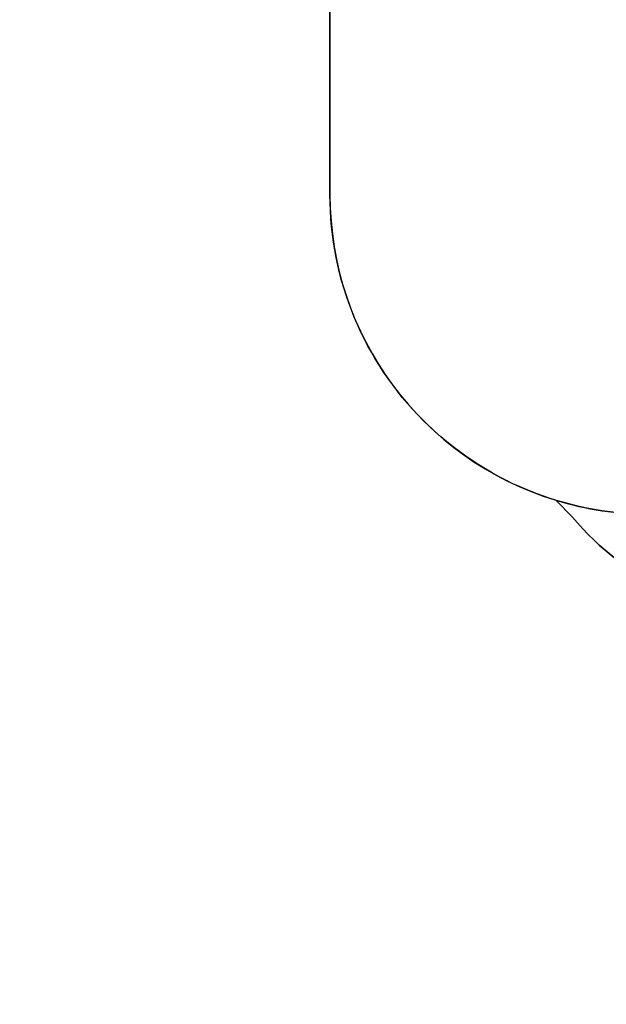
# Model space of a CAD drawing. Units: inches. Extents: x -490 to 1693, y -3643 to -2291.
# Drawn here: x -68 to 244, y -3643 to -3118 of the extents above; entities that cross this region are included whole.
import ezdxf

# ---------------------------------------------------------------- set-up
doc = ezdxf.new("R2010")
doc.units = ezdxf.units.IN
doc.header["$MEASUREMENT"] = 0
doc.layers.add('VP-EQ', color=7, linetype='Continuous', true_color=0x8a3492)
doc.layers.add('VP-HIC', color=6, linetype='Continuous')
doc.styles.get("Standard").update_dxf_attribs({"font": 'arial.ttf'})
doc.dimstyles.get("Standard").update_dxf_attribs({"dimtxt": 14, "dimasz": 20, "dimexe": 20, "dimexo": 50, "dimgap": 20, "dimtad": 0, "dimdec": 0, "dimzin": 0, "dimdsep": 46, "dimtxsty": 'Standard', "dimcen": -0.09, "dimadec": 0, "dimazin": 0, "dimtfac": 1, "dimtdec": 4, "dimtofl": 0, "dimtmove": 0, "dimatfit": 3, "dimfxl": 70, "dimfxlon": 1, "dimtolj": 1, "dimtzin": 0, "dimarcsym": 0})

# ---------------------------------------------------------------- blocks, each defined once
blk = doc.blocks.new('*D145')
at = {"layer": 'Defpoints', "color": 0}
for p in [(119.63, -2684.86), (628.15, -3440.37), (1621.11, -3440.37)]:
    blk.add_point(p, dxfattribs=at)
at = {"layer": 'VP-EQ', "color": 0, "lineweight": -2}
for p, q in [((1551.11, -2684.86), (1641.11, -2684.86)), ((1621.11, -2704.86), (1621.11, -3022.95)), ((1621.11, -3420.37), (1621.11, -3093.68)), ((1551.11, -3440.37), (1641.11, -3440.37))]:
    blk.add_line(p, q, dxfattribs=at)
at = {"layer": 'VP-EQ', "color": 0}
for points in [[(1624.45, -2704.86), (1617.78, -2704.86), (1621.11, -2684.86)], [(1617.78, -3420.37), (1624.45, -3420.37), (1621.11, -3440.37)]]:
    blk.add_solid(points, dxfattribs=at)
at = {"layer": 'VP-EQ', "color": 0, "insert": (1621.11, -3058.31), "char_height": 14, "attachment_point": 5, "rotation": 90}
blk.add_mtext('\\A1;760', dxfattribs=at)
blk = doc.blocks.new('*D146')
at = {"layer": 'Defpoints', "color": 0}
for p in [(77.22, -2482.99), (605.25, -3642.67), (1673.38, -3642.67)]:
    blk.add_point(p, dxfattribs=at)
at = {"layer": 'VP-EQ', "color": 0, "lineweight": -2}
for p, q in [((1603.38, -2482.99), (1693.38, -2482.99)), ((1673.38, -2502.99), (1673.38, -3018.33)), ((1673.38, -3622.67), (1673.38, -3098.72)), ((1603.38, -3642.67), (1693.38, -3642.67))]:
    blk.add_line(p, q, dxfattribs=at)
at = {"layer": 'VP-EQ', "color": 0}
for points in [[(1676.71, -2502.99), (1670.05, -2502.99), (1673.38, -2482.99)], [(1670.05, -3622.67), (1676.71, -3622.67), (1673.38, -3642.67)]]:
    blk.add_solid(points, dxfattribs=at)
at = {"layer": 'VP-EQ', "color": 0, "insert": (1673.38, -3058.53), "char_height": 14, "attachment_point": 5, "rotation": 90}
blk.add_mtext('\\A1;1160', dxfattribs=at)
blk = doc.blocks.new('WD1580 2D')
at = {"layer": 'VP-EQ', "color": 0}
blk.add_lwpolyline([(283.74, -2764.83, 0.108335), (229.91, -2799.91), (222.39, -2807.55), (222.29, -2582.99, 0.414214), (122.29, -2482.99), (32.14, -2482.99, 0.414786), (-67.86, -2583.19), (-67.59, -2866.32, 0.41512), (32.72, -2966.32), (98.84, -2966.22, 0.034328), (97.24, -2989.48), (97.24, -3211.71, 0.329441), (217.36, -3374.23), (226.26, -3383.17, 0.222735), (341.55, -3437.21)], format="xyb", dxfattribs=at)

msp = doc.modelspace()

# ---------------------------------------------------------------- linework, layer by layer
at = {"layer": 'VP-HIC', "color": 30, "true_color": 0xf68d04}
msp.add_lwpolyline([(565.46, -3307.13, -0.24866), (424.76, -3381.71), (267.24, -3381.71, -0.414214), (97.24, -3211.71), (97.24, -2989.48, -0.414214), (267.24, -2819.48), (424.76, -2819.48, -0.229706), (558.26, -2884.23), (574.25, -2884.23, -0.414214), (744.25, -3054.23), (744.25, -3137.13, -0.414214), (574.25, -3307.13)], format="xyb", close=True, dxfattribs=at)
at = {"layer": 'VP-HIC', "color": 3}
msp.add_lwpolyline([(341.55, -3437.21, -0.222735), (226.26, -3383.17), (217.36, -3374.23, 0.074594), (267.24, -3381.71)], format="xyb", dxfattribs=at)
msp.add_lwpolyline([(341.55, -3437.21, -0.222735), (226.26, -3383.17), (217.36, -3374.23, 0.074594), (267.24, -3381.71)], format="xyb", dxfattribs=at)

# ---------------------------------------------------------------- block references
at = {"layer": 'VP-EQ', "color": 0}
msp.add_blockref('WD1580 2D', (0, 0), dxfattribs=at)

# ---------------------------------------------------------------- dimensions: what is measured, and where the dimension line sits
dim = msp.add_linear_dim(base=(1673.38, -3642.67), p1=(77.22, -2482.99), p2=(605.25, -3642.67), angle=90, dimstyle='Standard', override={"dimdec": 0}, dxfattribs=at)
dim.commit()
dim.dimension.update_dxf_attribs({"geometry": '*D146', "text_midpoint": (1673.38, -3058.53), "dimtype": 160})
dim = msp.add_linear_dim(base=(1621.11, -3440.37), p1=(119.63, -2684.86), p2=(628.15, -3440.37), angle=90, text='760', dimstyle='Standard', dxfattribs=at)
dim.commit()
dim.dimension.update_dxf_attribs({"geometry": '*D145', "text_midpoint": (1621.11, -3058.31), "dimtype": 160})

doc.saveas('drawing.dxf')
